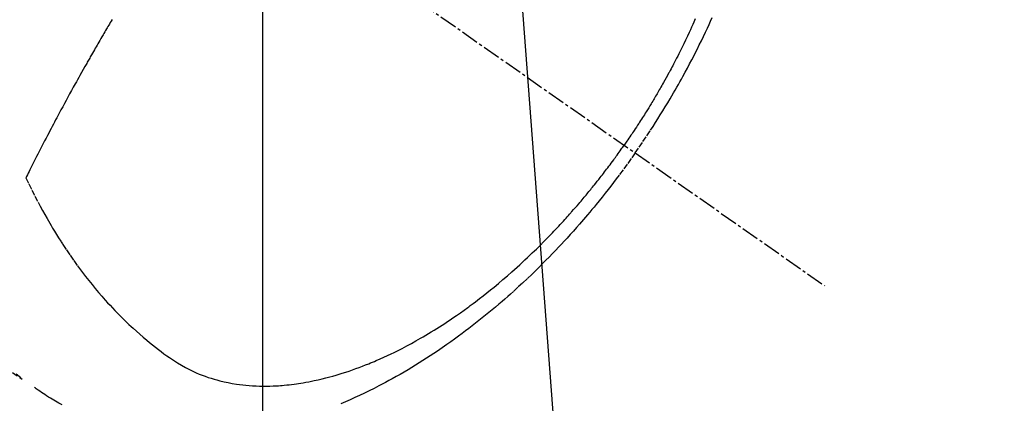
# Model space of a CAD drawing. Units: millimetres. Extents: x -109 to 26472, y -120 to 8847.
# Drawn here: x 15768 to 15810, y 7118 to 7134 of the extents above; entities that cross this region are included whole.
import ezdxf

# ---------------------------------------------------------------- set-up
doc = ezdxf.new("R2010")
doc.units = ezdxf.units.MM
doc.linetypes.add('CENTER2', pattern=[1.125, 0.75, -0.125, 0.125, -0.125])
doc.linetypes.add('HIDDEN', pattern=[0.375, 0.25, -0.125])
doc.layers.get('DEFPOINTS').update_dxf_attribs({"color": 146})
doc.layers.add('150-機器', color=8, linetype='Continuous')
doc.layers.add('160-文字', color=254, linetype='Continuous')
doc.styles.add('KH001', font='txt')
doc.dimstyles.new('KH1xx015', dxfattribs={"dimscale": 10, "dimtxt": 3.8, "dimasz": 0.8, "dimexe": 0.3, "dimexo": 1.2, "dimgap": 0.5, "dimtad": 3, "dimdec": 1, "dimdsep": 46, "dimlunit": 6, "dimtxsty": 'KH001', "dimblk": 'DOT', "dimcen": 1, "dimdle": 1, "dimclrd": 256, "dimclre": 256, "dimclrt": 256, "dimadec": 0, "dimazin": 0, "dimtfac": 1, "dimtdec": 1, "dimtix": 1, "dimtmove": 2, "dimatfit": 3, "dimldrblk": 'CLOSEDBLANK', "dimfxl": 1, "dimtolj": 1, "dimtzin": 0, "dimlwd": -1, "dimlwe": -1, "dimarcsym": 0})
doc.dimstyles.new('KH1xx030', dxfattribs={"dimscale": 30, "dimtxt": 2, "dimasz": 0.6, "dimexe": 0.3, "dimexo": 1.2, "dimgap": 0.5, "dimtad": 3, "dimdec": 1, "dimdsep": 46, "dimlunit": 6, "dimtxsty": 'KH001', "dimblk": 'DOT', "dimcen": 1, "dimdle": 1, "dimclrd": 256, "dimclre": 256, "dimclrt": 256, "dimadec": 0, "dimazin": 0, "dimtfac": 1, "dimtdec": 1, "dimtix": 1, "dimtmove": 2, "dimatfit": 3, "dimldrblk": 'CLOSEDBLANK', "dimfxl": 1, "dimtolj": 1, "dimtzin": 0, "dimlwd": -1, "dimlwe": -1, "dimarcsym": 0})

# ---------------------------------------------------------------- blocks, each defined once
blk = doc.blocks.new('F402_H')
at = {"layer": '150-機器', "color": 13, "linetype": 'CENTER2'}
blk.add_line((0, 0), (-244.018, -170.863), dxfattribs=at)
at = {"layer": '150-機器', "color": 13, "linetype": 'HIDDEN'}
for points in [[(-235.921, -165.194), (-236.088, -164.951), (-236.254, -164.708), (-236.419, -164.464), (-236.581, -164.219), (-236.686, -164.058), (-236.789, -163.897), (-236.892, -163.735), (-236.994, -163.572), (-237.1, -163.399), (-237.206, -163.226), (-237.311, -163.052), (-237.415, -162.878), (-237.488, -162.754), (-237.56, -162.631), (-237.632, -162.507), (-237.703, -162.383), (-237.768, -162.269), (-237.832, -162.155), (-237.896, -162.04), (-237.959, -161.925), (-238.056, -161.748), (-238.152, -161.571), (-238.246, -161.393), (-238.34, -161.214), (-238.422, -161.057), (-238.503, -160.899), (-238.583, -160.741), (-238.662, -160.583), (-238.75, -160.403), (-238.838, -160.223), (-238.924, -160.042), (-239.009, -159.861), (-239.078, -159.712), (-239.146, -159.563), (-239.213, -159.414)], [(-238.487, -159.471), (-238.429, -159.603), (-238.38, -159.713), (-238.33, -159.824), (-238.28, -159.935), (-238.229, -160.045), (-238.152, -160.21), (-238.073, -160.375), (-237.994, -160.54), (-237.913, -160.704), (-237.87, -160.792), (-237.826, -160.88), (-237.782, -160.968), (-237.738, -161.056), (-237.693, -161.143), (-237.648, -161.231), (-237.603, -161.318), (-237.557, -161.406), (-237.523, -161.471), (-237.488, -161.537), (-237.453, -161.602), (-237.418, -161.667), (-237.401, -161.699), (-237.384, -161.73), (-237.367, -161.762), (-237.35, -161.793), (-237.295, -161.892), (-237.241, -161.991), (-237.186, -162.09), (-237.131, -162.188), (-237.094, -162.253), (-237.058, -162.318), (-237.021, -162.383), (-236.983, -162.448), (-236.952, -162.501), (-236.921, -162.555), (-236.89, -162.609), (-236.859, -162.662), (-236.827, -162.716), (-236.796, -162.77), (-236.764, -162.824), (-236.733, -162.877), (-236.701, -162.931), (-236.668, -162.984), (-236.636, -163.038), (-236.604, -163.091), (-236.552, -163.177), (-236.499, -163.262), (-236.447, -163.347), (-236.394, -163.432), (-236.354, -163.495), (-236.314, -163.559), (-236.274, -163.622), (-236.234, -163.686), (-236.193, -163.749), (-236.153, -163.812), (-236.112, -163.875), (-236.071, -163.938), (-236.023, -164.012), (-235.975, -164.085), (-235.927, -164.158), (-235.879, -164.231), (-235.844, -164.283), (-235.809, -164.335), (-235.774, -164.387), (-235.739, -164.439), (-235.697, -164.501), (-235.655, -164.564), (-235.612, -164.626), (-235.57, -164.688), (-235.539, -164.732), (-235.509, -164.775), (-235.478, -164.819), (-235.448, -164.862)], [(-208.085, -173.705), (-209.719, -174.851)], [(-209.665, -174.794), (-209.467, -174.636)], [(-213.566, -159.498), (-213.528, -159.563), (-213.49, -159.627), (-213.452, -159.691), (-213.422, -159.743), (-213.391, -159.794), (-213.361, -159.845), (-213.33, -159.897), (-213.292, -159.961), (-213.255, -160.025), (-213.217, -160.09), (-213.179, -160.154), (-213.134, -160.231), (-213.089, -160.309), (-213.044, -160.386), (-212.999, -160.464), (-212.962, -160.528), (-212.924, -160.593), (-212.887, -160.657), (-212.85, -160.722), (-212.809, -160.793), (-212.769, -160.864), (-212.728, -160.935), (-212.687, -161.006), (-212.662, -161.051), (-212.636, -161.096), (-212.61, -161.141), (-212.584, -161.186), (-212.559, -161.232), (-212.533, -161.277), (-212.507, -161.322), (-212.482, -161.368), (-212.409, -161.497), (-212.336, -161.626), (-212.263, -161.755), (-212.191, -161.884), (-212.14, -161.975), (-212.09, -162.065), (-212.04, -162.156), (-211.989, -162.246), (-211.911, -162.388), (-211.833, -162.531), (-211.754, -162.673), (-211.676, -162.815), (-211.603, -162.951), (-211.529, -163.086), (-211.456, -163.222), (-211.383, -163.358), (-211.337, -163.442), (-211.292, -163.526), (-211.247, -163.61), (-211.202, -163.694), (-211.154, -163.785), (-211.106, -163.875), (-211.058, -163.966), (-211.01, -164.057), (-210.959, -164.154), (-210.909, -164.251), (-210.858, -164.347), (-210.807, -164.444), (-210.747, -164.56), (-210.686, -164.677), (-210.626, -164.793), (-210.566, -164.909), (-210.509, -165.019), (-210.453, -165.129), (-210.396, -165.239), (-210.34, -165.349), (-210.298, -165.433), (-210.255, -165.517), (-210.213, -165.601), (-210.17, -165.685), (-210.141, -165.743), (-210.112, -165.801), (-210.083, -165.859), (-210.054, -165.917), (-210.018, -165.988), (-209.982, -166.059), (-209.947, -166.13), (-209.912, -166.201), (-209.905, -166.214), (-209.899, -166.227), (-209.893, -166.24), (-209.887, -166.253)], [(-209.887, -166.253), (-210.013, -166.514), (-210.141, -166.775), (-210.271, -167.034), (-210.403, -167.292), (-210.498, -167.469), (-210.594, -167.646), (-210.691, -167.822), (-210.79, -167.996), (-210.848, -168.097), (-210.907, -168.197), (-210.966, -168.297), (-211.025, -168.397), (-211.11, -168.537), (-211.195, -168.677), (-211.282, -168.816), (-211.37, -168.955), (-211.394, -168.992), (-211.418, -169.029), (-211.442, -169.066), (-211.466, -169.103), (-211.619, -169.334), (-211.775, -169.563), (-211.934, -169.791), (-212.096, -170.016), (-212.18, -170.131), (-212.265, -170.245), (-212.351, -170.358), (-212.438, -170.471), (-212.505, -170.557), (-212.574, -170.643), (-212.642, -170.728), (-212.712, -170.813), (-212.849, -170.98), (-212.989, -171.146), (-213.13, -171.31), (-213.273, -171.472), (-213.376, -171.585), (-213.479, -171.698), (-213.584, -171.809), (-213.689, -171.919), (-213.795, -172.028), (-213.901, -172.136), (-214.008, -172.242), (-214.116, -172.348), (-214.202, -172.431), (-214.289, -172.514), (-214.377, -172.596), (-214.465, -172.677), (-214.608, -172.806), (-214.753, -172.934), (-214.899, -173.06), (-215.047, -173.184), (-215.172, -173.286), (-215.298, -173.388), (-215.424, -173.488), (-215.552, -173.587), (-215.668, -173.675), (-215.785, -173.762), (-215.904, -173.848), (-216.023, -173.932), (-216.19, -174.046), (-216.361, -174.155), (-216.534, -174.259), (-216.711, -174.358), (-216.823, -174.416), (-216.936, -174.472), (-217.051, -174.526), (-217.166, -174.577), (-217.293, -174.63), (-217.42, -174.68), (-217.548, -174.727), (-217.678, -174.772), (-217.801, -174.812), (-217.925, -174.85), (-218.05, -174.885), (-218.175, -174.918), (-218.35, -174.96), (-218.526, -174.997), (-218.703, -175.03), (-218.88, -175.059), (-219.015, -175.078), (-219.15, -175.094), (-219.285, -175.108), (-219.42, -175.12), (-219.569, -175.131), (-219.719, -175.139), (-219.868, -175.144), (-220.017, -175.146), (-220.161, -175.146), (-220.304, -175.144), (-220.447, -175.139), (-220.591, -175.132), (-220.674, -175.128), (-220.757, -175.122), (-220.84, -175.116), (-220.924, -175.109), (-221.029, -175.099), (-221.135, -175.088), (-221.241, -175.076), (-221.346, -175.062), (-221.442, -175.049), (-221.539, -175.035), (-221.635, -175.02), (-221.731, -175.004), (-221.851, -174.984), (-221.97, -174.961), (-222.089, -174.938), (-222.208, -174.914), (-222.374, -174.877), (-222.54, -174.839), (-222.704, -174.798), (-222.869, -174.755), (-223.003, -174.718), (-223.137, -174.679), (-223.271, -174.64), (-223.405, -174.598), (-223.552, -174.551), (-223.699, -174.502), (-223.845, -174.452), (-223.99, -174.4), (-224.128, -174.349), (-224.264, -174.298), (-224.401, -174.245), (-224.536, -174.19), (-224.617, -174.157), (-224.697, -174.124), (-224.777, -174.091), (-224.857, -174.056), (-225.018, -173.986), (-225.179, -173.913), (-225.339, -173.839), (-225.499, -173.763), (-225.615, -173.707), (-225.73, -173.65), (-225.846, -173.593), (-225.96, -173.534), (-226.158, -173.43), (-226.355, -173.325), (-226.551, -173.216), (-226.746, -173.106), (-226.862, -173.039), (-226.978, -172.971), (-227.093, -172.902), (-227.208, -172.832), (-227.324, -172.761), (-227.439, -172.689), (-227.554, -172.616), (-227.669, -172.542), (-227.785, -172.467), (-227.9, -172.391), (-228.015, -172.314), (-228.13, -172.237), (-228.292, -172.126), (-228.453, -172.014), (-228.613, -171.9), (-228.772, -171.784), (-228.806, -171.759), (-228.84, -171.734), (-228.875, -171.708), (-228.909, -171.683), (-229, -171.614), (-229.091, -171.546), (-229.182, -171.477), (-229.273, -171.408), (-229.429, -171.287), (-229.584, -171.165), (-229.738, -171.041), (-229.891, -170.917), (-230.081, -170.759), (-230.271, -170.599), (-230.458, -170.438), (-230.645, -170.275), (-230.761, -170.172), (-230.876, -170.068), (-230.991, -169.964), (-231.105, -169.859), (-231.211, -169.761), (-231.316, -169.662), (-231.421, -169.562), (-231.525, -169.463), (-231.612, -169.378), (-231.699, -169.294), (-231.786, -169.209), (-231.872, -169.124), (-232.001, -168.994), (-232.129, -168.864), (-232.257, -168.733), (-232.384, -168.602), (-232.451, -168.531), (-232.519, -168.459), (-232.587, -168.388), (-232.654, -168.316), (-232.721, -168.244), (-232.788, -168.172), (-232.855, -168.1), (-232.921, -168.027), (-232.971, -167.972), (-233.02, -167.917), (-233.07, -167.862), (-233.119, -167.807), (-233.143, -167.78), (-233.167, -167.753), (-233.191, -167.726), (-233.214, -167.699), (-233.289, -167.614), (-233.363, -167.529), (-233.437, -167.444), (-233.511, -167.359), (-233.559, -167.302), (-233.608, -167.245), (-233.656, -167.188), (-233.704, -167.131), (-233.744, -167.084), (-233.784, -167.036), (-233.823, -166.988), (-233.863, -166.941), (-233.903, -166.893), (-233.943, -166.845), (-233.982, -166.797), (-234.022, -166.749), (-234.061, -166.7), (-234.101, -166.652), (-234.14, -166.603), (-234.179, -166.554), (-234.241, -166.476), (-234.303, -166.398), (-234.365, -166.32), (-234.427, -166.241), (-234.473, -166.182), (-234.519, -166.122), (-234.565, -166.063), (-234.611, -166.003), (-234.656, -165.944), (-234.702, -165.884), (-234.747, -165.824), (-234.793, -165.764), (-234.845, -165.694), (-234.898, -165.624), (-234.95, -165.554), (-235.002, -165.483), (-235.039, -165.433), (-235.076, -165.382), (-235.113, -165.332), (-235.149, -165.281), (-235.194, -165.22), (-235.238, -165.159), (-235.282, -165.098), (-235.325, -165.036), (-235.356, -164.993), (-235.387, -164.949), (-235.417, -164.906), (-235.448, -164.862)], [(-235.921, -165.194), (-235.75, -165.434), (-235.578, -165.673), (-235.405, -165.911), (-235.23, -166.148), (-235.115, -166.301), (-234.999, -166.453), (-234.882, -166.605), (-234.764, -166.756), (-234.638, -166.916), (-234.512, -167.075), (-234.384, -167.233), (-234.256, -167.39), (-234.165, -167.501), (-234.073, -167.611), (-233.982, -167.721), (-233.889, -167.83), (-233.804, -167.93), (-233.719, -168.029), (-233.633, -168.128), (-233.547, -168.227), (-233.414, -168.378), (-233.28, -168.529), (-233.145, -168.679), (-233.009, -168.828), (-232.889, -168.959), (-232.769, -169.089), (-232.647, -169.218), (-232.525, -169.347), (-232.387, -169.491), (-232.248, -169.635), (-232.107, -169.777), (-231.966, -169.919), (-231.85, -170.035), (-231.733, -170.15), (-231.616, -170.264), (-231.498, -170.378), (-231.304, -170.562), (-231.109, -170.745), (-230.913, -170.927), (-230.715, -171.107), (-230.594, -171.215), (-230.474, -171.322), (-230.352, -171.428), (-230.23, -171.534), (-230.091, -171.654), (-229.951, -171.772), (-229.81, -171.89), (-229.669, -172.007), (-229.528, -172.122), (-229.386, -172.237), (-229.244, -172.35), (-229.101, -172.463), (-228.959, -172.574), (-228.816, -172.684), (-228.672, -172.793), (-228.528, -172.902), (-228.366, -173.021), (-228.203, -173.14), (-228.039, -173.257), (-227.875, -173.373), (-227.774, -173.443), (-227.674, -173.513), (-227.573, -173.582), (-227.472, -173.65), (-227.316, -173.754), (-227.16, -173.857), (-227.003, -173.959), (-226.845, -174.06), (-226.688, -174.159), (-226.531, -174.256), (-226.373, -174.353), (-226.214, -174.448), (-226.046, -174.547), (-225.878, -174.644), (-225.709, -174.74), (-225.539, -174.834), (-225.398, -174.911), (-225.257, -174.987), (-225.115, -175.063), (-224.973, -175.137), (-224.766, -175.243), (-224.558, -175.346), (-224.349, -175.448), (-224.139, -175.547), (-223.94, -175.639), (-223.739, -175.728), (-223.538, -175.816), (-223.336, -175.901)], [(-211.434, -175.944), (-211.291, -175.869), (-211.15, -175.791), (-211.01, -175.71), (-210.929, -175.662), (-210.848, -175.612), (-210.767, -175.562), (-210.687, -175.511), (-210.616, -175.464), (-210.545, -175.417), (-210.475, -175.369), (-210.405, -175.32), (-210.366, -175.293), (-210.327, -175.265), (-210.289, -175.238), (-210.25, -175.21)]]:
    blk.add_lwpolyline(points, dxfattribs=at)
blk = doc.blocks.new('_Dot')
at = {"color": 0, "linetype": 'ByBlock', "lineweight": -2}
blk.add_line((-0.5, 0), (-1, 0), dxfattribs=at)
at = {"color": 0, "linetype": 'ByBlock', "const_width": 0.5}
blk.add_lwpolyline([(-0.25, 0, 1), (0.25, 0, 1)], format="xyb", close=True, dxfattribs=at)
blk = doc.blocks.new('*D611')
at = {"layer": 'DEFPOINTS', "transparency": 16777216}
for p, q in [((15778.711, 7281.268), (15778.711, 7037.38)), ((15898.711, 7226.268), (15898.711, 7037.38)), ((15890.711, 7040.38), (15786.711, 7040.38))]:
    blk.add_line(p, q, dxfattribs=at)
at = {"layer": 'DEFPOINTS', "color": 0, "transparency": 16777216}
for p in [(15778.711, 7293.268), (15898.711, 7238.268), (15778.711, 7040.38)]:
    blk.add_point(p, dxfattribs=at)
at = {"layer": 'DEFPOINTS', "transparency": 16777216, "xscale": 8, "yscale": 8, "zscale": 8, "rotation": 180}
blk.add_blockref('_Dot', (15778.711, 7040.38), dxfattribs=at)
at = {"layer": 'DEFPOINTS', "transparency": 16777216, "xscale": 8, "yscale": 8, "zscale": 8}
blk.add_blockref('_Dot', (15898.711, 7040.38), dxfattribs=at)
at = {"layer": 'DEFPOINTS', "transparency": 16777216, "insert": (15838.711, 7064.38), "char_height": 38, "attachment_point": 5, "style": 'KH001'}
blk.add_mtext('\\A1;120', dxfattribs=at)
blk = doc.blocks.new('_ClosedBlank')
at = {"color": 0, "linetype": 'ByBlock', "lineweight": -2}
for p, q in [((-1, 0.1667), (0, 0)), ((-1, 0.1667), (-1, -0.1667)), ((0, 0), (-1, -0.1667))]:
    blk.add_line(p, q, dxfattribs=at)

msp = doc.modelspace()

# ---------------------------------------------------------------- block references
at = {"layer": '150-機器', "xscale": -1}
msp.add_blockref('F402_H', (15558.711, 7293.404), dxfattribs=at)

# ---------------------------------------------------------------- dimensions: what is measured, and where the dimension line sits
at = {"layer": 'DEFPOINTS'}
dim = msp.add_linear_dim(base=(15778.711, 7040.38), p1=(15898.711, 7238.268), p2=(15778.711, 7293.268), dimstyle='KH1xx015', dxfattribs=at)
dim.commit()
dim.dimension.update_dxf_attribs({"geometry": '*D611', "text_midpoint": (15838.711, 7064.38)})

# ---------------------------------------------------------------- leaders
at = {"layer": '160-文字', "annotation_type": 0, "has_hookline": 1, "hookline_direction": 1}
for points, text_width in [([(15898.711, 7293.268), (16391.484, 4962.769), (16373.484, 4962.769)], 1009.949), ([(15778.711, 7281.268), (15933.323, 5235.337), (15915.323, 5235.337)], 1266.091)]:
    msp.add_leader(points, dimstyle='KH1xx030', override={"dimgap": 0.5, "dimtad": 1}, dxfattribs=dict(at, text_width=text_width))

doc.saveas('drawing.dxf')
